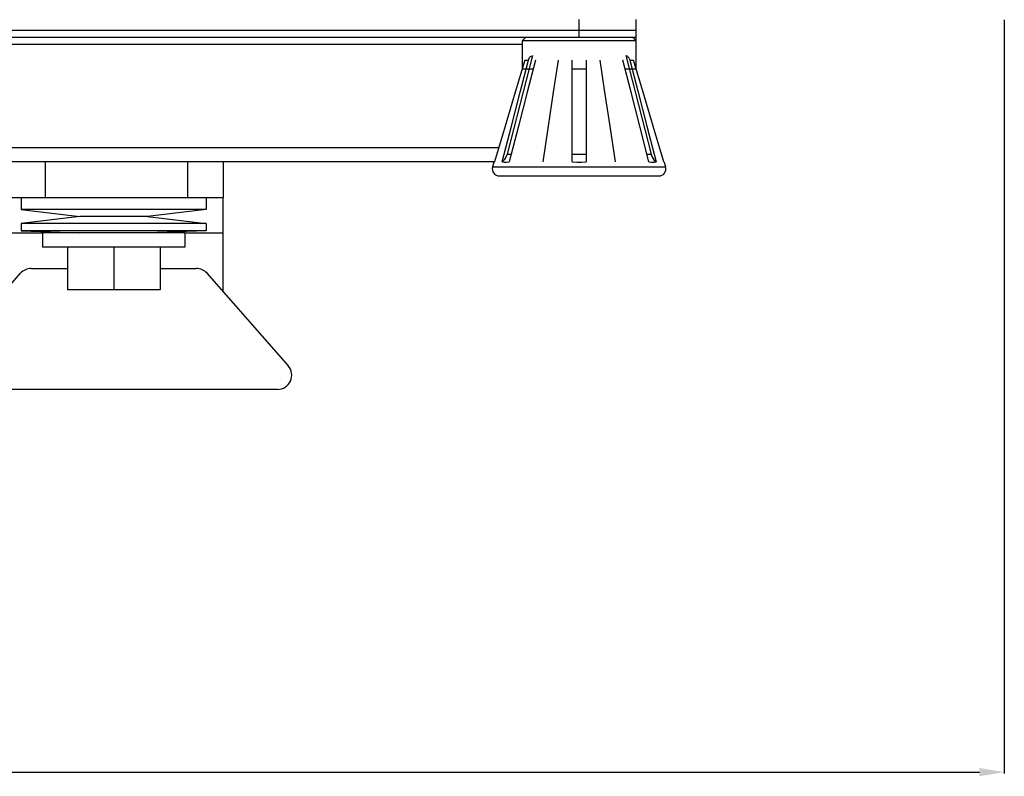
# Model space of a CAD drawing. Extents: x 697 to 4897, y -1413 to 1557.
# Drawn here: x 2416 to 2554, y -143 to -37 of the extents above; entities that cross this region are included whole.
import ezdxf

# ---------------------------------------------------------------- set-up
doc = ezdxf.new("R2010")
doc.units = 0
doc.header["$LTSCALE"] = 65.395
doc.header["$MEASUREMENT"] = 0
doc.layers.get('0').update_dxf_attribs({"linetype": 'CONTINUOUS'})

msp = doc.modelspace()

# ---------------------------------------------------------------- linework, layer by layer
at = {"linetype": 'Continuous'}
for p, q in [((2494.54, -39.3), (2494.54, -36.8)), ((2502.54, -43.7), (2502.54, -36.8)), ((2229.54, -38.3), (2502.54, -38.3)), ((2229.54, -39.3), (2502.54, -39.3)), ((2487.04, -39.3), (2486.54, -39.8)), ((2502.54, -39.8), (2486.54, -39.8)), ((2486.54, -39.8), (2486.54, -43.7)), ((2502.04, -39.3), (2502.54, -39.8)), ((2486.54, -40.3), (2245.54, -40.3)), ((2487.98, -41.85), (2484.42, -55.73)), ((2486.89, -42.52), (2485.55, -47.02)), ((2486.25, -47.02), (2487.42, -42.52)), ((2486.89, -42.52), (2487.42, -42.52)), ((2488.42, -42.52), (2487.25, -47.02)), ((2487.42, -42.52), (2487.47, -42.37)), ((2487.47, -42.37), (2487.52, -42.25)), ((2487.52, -42.25), (2487.59, -42.15)), ((2487.59, -42.15), (2487.66, -42.07)), ((2487.66, -42.07), (2487.73, -42)), ((2487.73, -42), (2487.81, -41.94)), ((2487.81, -41.94), (2487.89, -41.89)), ((2491.58, -42.52), (2490.91, -47.02)), ((2493.54, -56.82), (2493.54, -42.52)), ((2495.54, -42.52), (2495.54, -56.82)), ((2498.17, -47.02), (2497.5, -42.52)), ((2501.83, -47.02), (2500.66, -42.52)), ((2501.09, -41.85), (2504.66, -55.73)), ((2501.17, -41.88), (2501.25, -41.93)), ((2501.25, -41.93), (2501.32, -41.98)), ((2501.32, -41.98), (2501.39, -42.04)), ((2501.39, -42.04), (2501.45, -42.11)), ((2501.45, -42.11), (2501.51, -42.18)), ((2501.51, -42.18), (2501.57, -42.28)), ((2501.57, -42.28), (2501.62, -42.39)), ((2501.62, -42.39), (2501.66, -42.52)), ((2501.66, -42.52), (2502.19, -42.52)), ((2501.66, -42.52), (2502.82, -47.02)), ((2503.53, -47.02), (2502.19, -42.52)), ((2488.08, -43.8), (2486.54, -43.8)), ((2495.54, -43.8), (2493.54, -43.8)), ((2502.54, -43.8), (2500.99, -43.8)), ((2485.55, -47.02), (2484.13, -51.79)), ((2485.02, -51.79), (2486.25, -47.02)), ((2487.25, -47.02), (2486.02, -51.79)), ((2490.91, -47.02), (2490.2, -51.79)), ((2498.88, -51.79), (2498.17, -47.02)), ((2503.06, -51.79), (2501.83, -47.02)), ((2502.82, -47.02), (2504.05, -51.79)), ((2504.95, -51.79), (2503.53, -47.02)), ((2484.13, -51.79), (2482.63, -56.82)), ((2483.73, -56.82), (2485.02, -51.79)), ((2486.02, -51.79), (2484.73, -56.82)), ((2490.2, -51.79), (2489.45, -56.82)), ((2499.63, -56.82), (2498.88, -51.79)), ((2504.35, -56.82), (2503.06, -51.79)), ((2504.05, -51.79), (2505.35, -56.82)), ((2506.45, -56.82), (2504.95, -51.79)), ((2248.84, -54.8), (2483.23, -54.8)), ((2484.03, -56.52), (2483.73, -56.82)), ((2484.26, -56.15), (2484.03, -56.52)), ((2484.42, -55.73), (2484.26, -56.15)), ((2484.42, -55.73), (2485.01, -55.73)), ((2493.54, -55.73), (2495.54, -55.73)), ((2504.07, -55.73), (2504.66, -55.73)), ((2504.66, -55.73), (2504.81, -56.15)), ((2504.81, -56.15), (2505.05, -56.52)), ((2505.05, -56.52), (2505.35, -56.82)), ((2482.63, -56.8), (2249.45, -56.8)), ((2419.54, -56.8), (2419.54, -61.8)), ((2439.54, -56.8), (2439.54, -61.8)), ((2444.54, -56.8), (2444.54, -61.8)), ((2482.58, -56.86), (2482.38, -57.52)), ((2482.38, -57.52), (2506.69, -57.52)), ((2483.73, -56.82), (2484.02, -56.85)), ((2484.02, -56.85), (2484.36, -56.85)), ((2484.36, -56.85), (2484.73, -56.82)), ((2493.54, -56.82), (2494.2, -56.85)), ((2494.2, -56.85), (2494.88, -56.85)), ((2494.88, -56.85), (2495.54, -56.82)), ((2504.35, -56.82), (2504.72, -56.85)), ((2504.72, -56.85), (2505.06, -56.85)), ((2505.06, -56.85), (2505.35, -56.82)), ((2506.5, -56.86), (2506.69, -57.52)), ((2483.34, -58.8), (2505.73, -58.8)), ((2414.54, -61.8), (2444.54, -61.8)), ((2416.16, -61.8), (2416.16, -63.5)), ((2442.16, -61.8), (2442.16, -63.5)), ((2444.54, -75.08), (2444.54, -61.8)), ((2442.16, -63.5), (2416.16, -63.5)), ((2416.16, -63.5), (2424.41, -64.5)), ((2442.16, -63.5), (2433.91, -64.5)), ((2424.41, -64.5), (2416.16, -65.5)), ((2433.91, -64.5), (2424.41, -64.5)), ((2433.91, -64.5), (2442.16, -65.5)), ((2442.16, -65.5), (2416.16, -65.5)), ((2416.16, -65.5), (2416.16, -66.5)), ((2442.16, -65.5), (2442.16, -66.5)), ((2414.54, -66.8), (2419.16, -66.8)), ((2442.16, -66.5), (2416.16, -66.5)), ((2416.16, -66.5), (2424.41, -66.8)), ((2439.16, -66.8), (2419.16, -66.8)), ((2419.16, -66.8), (2419.16, -68.8)), ((2442.16, -66.5), (2433.91, -66.8)), ((2439.16, -66.8), (2444.54, -66.8)), ((2439.16, -66.8), (2439.16, -68.8)), ((2439.16, -68.8), (2419.16, -68.8)), ((2422.66, -68.8), (2422.66, -74.8)), ((2429.16, -68.8), (2429.16, -74.8)), ((2435.66, -68.8), (2435.66, -74.8)), ((2417.57, -71.8), (2422.66, -71.8)), ((2435.66, -71.8), (2440.76, -71.8)), ((2404.66, -85.48), (2416.07, -72.48)), ((2442.26, -72.48), (2453.67, -85.48)), ((2435.66, -74.8), (2422.66, -74.8)), ((2452.16, -88.8), (2406.16, -88.8))]:
    msp.add_line(p, q, dxfattribs=at)
for p, q in [((2554.27, -36.86), (2554.27, -142.77)), ((2181.31, -142.59), (2550.77, -142.59))]:
    msp.add_line(p, q)
for centre, radius, start, end in [((2483.34, -57.8), 1, 163.4999, 270), ((2481.52, -55.16), 2, 302.0903, 303.8623), ((2505.73, -57.8), 1, 270, 16.5001), ((2507.56, -55.16), 2, 236.1377, 237.9097), ((2417.57, -73.8), 2, 90, 138.737), ((2440.76, -73.8), 2, 41.263, 90), ((2452.16, -86.8), 2, 270, 41.263)]:
    msp.add_arc(centre, radius, start, end, dxfattribs=at)
msp.add_solid([(2550.77, -142.01), (2550.77, -143.17), (2554.27, -142.59)])

doc.saveas('drawing.dxf')
